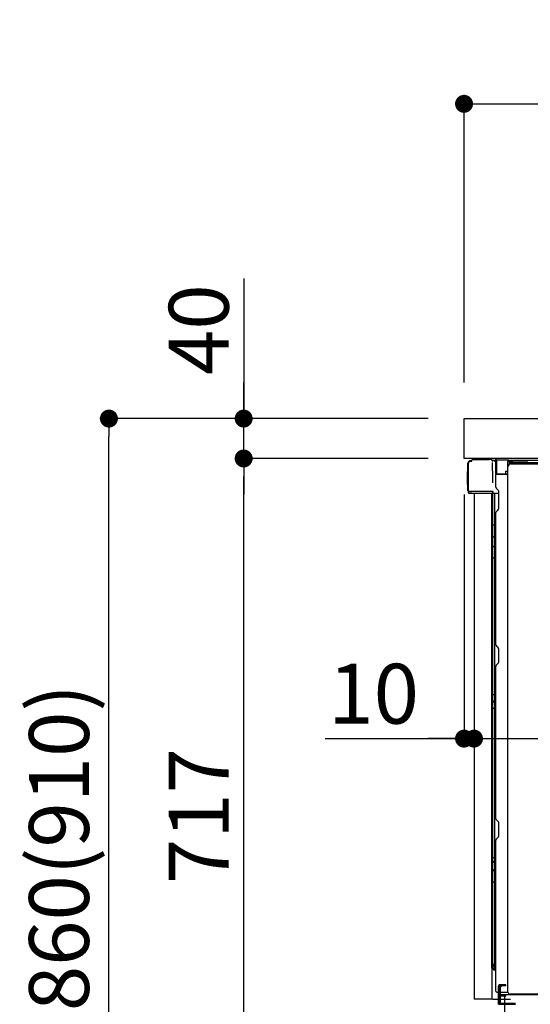
# Model space of a CAD drawing. Extents: x 0 to 26473, y -11045 to -2175.
# Drawn here: x 22438 to 22950, y -8712 to -7725 of the extents above; entities that cross this region are included whole.
import ezdxf

# ---------------------------------------------------------------- set-up
doc = ezdxf.new("R2010")
doc.units = 0
doc.header["$LTSCALE"] = 50
doc.header["$MEASUREMENT"] = 0
for name, pattern in [('CENTERLINE', [30, 24, -1.5, 3, -1.5]), ('HIDDEN', [0.375, 0.25, -0.125]), ('HIDDENNEW0', [4.5, 3, -1.5]), ('PHANTOM', [2.5, 1.25, -0.25, 0.25, -0.25, 0.25, -0.25])]:
    doc.linetypes.add(name, pattern=pattern)
doc.layers.get('0').update_dxf_attribs({"linetype": 'CONTINUOUS'})
doc.layers.get('DEFPOINTS').update_dxf_attribs({"color": 146, "linetype": 'CONTINUOUS'})
for name, color, linetype in [('121-キャビネット（中）', 253, 'HIDDEN'), ('126-甲板', 2, 'CONTINUOUS'), ('150-機器', 8, 'CONTINUOUS'), ('166-寸法B', 11, 'CONTINUOUS')]:
    doc.layers.add(name, color=color, linetype=linetype)
doc.styles.add('KH001', font='txt')
doc.dimstyles.new('KH1xx030', dxfattribs={"dimscale": 30, "dimtxt": 2, "dimasz": 0.6, "dimexe": 0.3, "dimexo": 1.2, "dimgap": 0.5, "dimtad": 3, "dimdec": 1, "dimdsep": 46, "dimlunit": 6, "dimtxsty": 'KH001', "dimblk": 'DOT', "dimcen": 1, "dimdle": 1, "dimclrd": 256, "dimclre": 256, "dimclrt": 256, "dimadec": 0, "dimazin": 0, "dimtfac": 1, "dimtdec": 1, "dimtix": 1, "dimtmove": 2, "dimatfit": 3, "dimldrblk": 'CLOSEDBLANK', "dimfxl": 1, "dimtolj": 1, "dimtzin": 0, "dimlwd": -1, "dimlwe": -1, "dimarcsym": 0})

# ---------------------------------------------------------------- blocks, each defined once
blk = doc.blocks.new('_Dot')
at = {"color": 0, "linetype": 'ByBlock', "lineweight": -2}
blk.add_line((-0.5, 0), (-1, 0), dxfattribs=at)
at = {"color": 0, "linetype": 'ByBlock', "const_width": 0.5}
blk.add_lwpolyline([(-0.25, 0, 1), (0.25, 0, 1)], format="xyb", close=True, dxfattribs=at)
blk = doc.blocks.new('*D36')
at = {"layer": '166-寸法B', "transparency": 16777216}
for p, q in [((22883.19, -8088.89), (22883.19, -7800.43)), ((23683.19, -8088.89), (23683.19, -7800.43)), ((22901.19, -7809.43), (23665.19, -7809.43))]:
    blk.add_line(p, q, dxfattribs=at)
at = {"layer": 'DEFPOINTS', "color": 0, "transparency": 16777216}
for p in [(23683.19, -7809.43), (22883.19, -8124.89), (23683.19, -8124.89)]:
    blk.add_point(p, dxfattribs=at)
at = {"layer": '166-寸法B', "transparency": 16777216, "xscale": 18, "yscale": 18, "zscale": 18, "rotation": 180}
blk.add_blockref('_Dot', (22883.19, -7809.43), dxfattribs=at)
at = {"layer": '166-寸法B', "transparency": 16777216, "xscale": 18, "yscale": 18, "zscale": 18}
blk.add_blockref('_Dot', (23683.19, -7809.43), dxfattribs=at)
at = {"layer": '166-寸法B', "transparency": 16777216, "insert": (23283.19, -7764.43), "char_height": 60, "attachment_point": 5, "style": 'KH001'}
blk.add_mtext('\\A1;800', dxfattribs=at)
blk = doc.blocks.new('_ClosedBlank')
at = {"color": 0, "linetype": 'ByBlock', "lineweight": -2}
for p, q in [((-1, 0.167), (0, 0)), ((-1, 0.167), (-1, -0.167)), ((0, 0), (-1, -0.167))]:
    blk.add_line(p, q, dxfattribs=at)
blk = doc.blocks.new('*D37')
at = {"layer": '166-寸法B', "transparency": 16777216}
for p, q in [((23533.19, -8205.89), (23533.19, -8454.69)), ((22893.19, -8236.89), (22893.19, -8454.69)), ((22911.19, -8445.69), (23515.19, -8445.69))]:
    blk.add_line(p, q, dxfattribs=at)
at = {"layer": 'DEFPOINTS', "color": 0, "transparency": 16777216}
for p in [(23533.19, -8169.89), (22893.19, -8200.89), (23533.19, -8445.69)]:
    blk.add_point(p, dxfattribs=at)
at = {"layer": '166-寸法B', "transparency": 16777216, "xscale": 18, "yscale": 18, "zscale": 18, "rotation": 180}
blk.add_blockref('_Dot', (22893.19, -8445.69), dxfattribs=at)
at = {"layer": '166-寸法B', "transparency": 16777216, "xscale": 18, "yscale": 18, "zscale": 18}
blk.add_blockref('_Dot', (23533.19, -8445.69), dxfattribs=at)
at = {"layer": '166-寸法B', "transparency": 16777216, "insert": (23213.19, -8400.69), "char_height": 60, "attachment_point": 5, "style": 'KH001'}
blk.add_mtext('\\A1;640', dxfattribs=at)
blk = doc.blocks.new('*D41')
at = {"layer": '166-寸法B', "transparency": 16777216}
for p, q in [((22847.19, -8124.89), (22518.42, -8124.89)), ((22527.42, -8966.89), (22527.42, -8142.89)), ((22847.72, -8984.89), (22518.42, -8984.89))]:
    blk.add_line(p, q, dxfattribs=at)
at = {"layer": 'DEFPOINTS', "color": 0, "transparency": 16777216}
for p in [(22527.42, -8124.89), (22883.19, -8124.89), (22883.72, -8984.89)]:
    blk.add_point(p, dxfattribs=at)
at = {"layer": '166-寸法B', "transparency": 16777216, "xscale": 18, "yscale": 18, "zscale": 18}
for p, rotation in [((22527.42, -8124.89), 90), ((22527.42, -8984.89), 270)]:
    blk.add_blockref('_Dot', p, dxfattribs=dict(at, rotation=rotation))
at = {"layer": '166-寸法B', "transparency": 16777216, "insert": (22477.4, -8554.89), "char_height": 60, "attachment_point": 5, "rotation": 90, "style": 'KH001'}
blk.add_mtext('\\A1;860(910)', dxfattribs=at)
blk = doc.blocks.new('*D42')
at = {"layer": '166-寸法B', "linetype": 'ByBlock', "transparency": 16777216}
for p, q in [((22883.19, -8200.89), (22883.19, -8454.69)), ((22893.19, -8200.89), (22893.19, -8454.69)), ((22743.98, -8445.69), (22883.19, -8445.69)), ((22865.19, -8445.69), (22847.19, -8445.69)), ((22883.19, -8445.69), (22893.19, -8445.69)), ((22883.19, -8445.69), (22893.19, -8445.69)), ((22911.19, -8445.69), (22929.19, -8445.69))]:
    blk.add_line(p, q, dxfattribs=at)
at = {"layer": 'DEFPOINTS', "color": 0, "transparency": 16777216}
for p in [(22883.19, -8164.89), (22893.19, -8164.89), (22893.19, -8445.69)]:
    blk.add_point(p, dxfattribs=at)
at = {"layer": '166-寸法B', "transparency": 16777216, "xscale": 18, "yscale": 18, "zscale": 18}
blk.add_blockref('_Dot', (22883.19, -8445.69), dxfattribs=at)
at = {"layer": '166-寸法B', "transparency": 16777216, "xscale": 18, "yscale": 18, "zscale": 18, "rotation": 180}
blk.add_blockref('_Dot', (22893.19, -8445.69), dxfattribs=at)
at = {"layer": '166-寸法B', "transparency": 16777216, "insert": (22792.63, -8400.69), "char_height": 60, "attachment_point": 5, "style": 'KH001'}
blk.add_mtext('\\A1;10', dxfattribs=at)
blk = doc.blocks.new('*D43')
at = {"layer": '166-寸法B', "transparency": 16777216}
for p, q in [((22662.42, -7984.55), (22662.42, -8124.89)), ((22662.42, -8106.89), (22662.42, -8088.89)), ((22847.19, -8124.89), (22653.42, -8124.89)), ((22662.42, -8164.89), (22662.42, -8124.89)), ((22662.42, -8164.89), (22662.42, -8124.89)), ((22847.19, -8164.89), (22653.42, -8164.89)), ((22662.42, -8182.89), (22662.42, -8200.89))]:
    blk.add_line(p, q, dxfattribs=at)
at = {"layer": 'DEFPOINTS', "color": 0, "transparency": 16777216}
for p in [(22662.42, -8124.89), (22883.19, -8124.89), (22883.19, -8164.89)]:
    blk.add_point(p, dxfattribs=at)
at = {"layer": '166-寸法B', "transparency": 16777216, "xscale": 18, "yscale": 18, "zscale": 18}
for p, rotation in [((22662.42, -8124.89), 270), ((22662.42, -8164.89), 90)]:
    blk.add_blockref('_Dot', p, dxfattribs=dict(at, rotation=rotation))
at = {"layer": '166-寸法B', "transparency": 16777216, "insert": (22617.42, -8035.79), "char_height": 60, "attachment_point": 5, "rotation": 90, "style": 'KH001'}
blk.add_mtext('\\A1;40', dxfattribs=at)
blk = doc.blocks.new('*D45')
at = {"layer": '166-寸法B', "transparency": 16777216}
for p, q in [((22847.19, -8164.89), (22653.42, -8164.89)), ((22662.42, -8863.88), (22662.42, -8182.89)), ((22857.19, -8881.88), (22653.42, -8881.88))]:
    blk.add_line(p, q, dxfattribs=at)
at = {"layer": 'DEFPOINTS', "color": 0, "transparency": 16777216}
for p in [(22662.42, -8164.89), (22883.19, -8164.89), (22893.19, -8881.88)]:
    blk.add_point(p, dxfattribs=at)
at = {"layer": '166-寸法B', "transparency": 16777216, "xscale": 18, "yscale": 18, "zscale": 18}
for p, rotation in [((22662.42, -8164.89), 90), ((22662.42, -8881.88), 270)]:
    blk.add_blockref('_Dot', p, dxfattribs=dict(at, rotation=rotation))
at = {"layer": '166-寸法B', "transparency": 16777216, "insert": (22617.42, -8523.38), "char_height": 60, "attachment_point": 5, "rotation": 90, "style": 'KH001'}
blk.add_mtext('\\A1;717', dxfattribs=at)

msp = doc.modelspace()

# ---------------------------------------------------------------- linework, layer by layer
at = {"layer": '121-キャビネット（中）', "linetype": 'Continuous', "ltscale": 2}
msp.add_line((23517.19, -8164.89), (22918.19, -8164.89), dxfattribs=at)
at = {"layer": '126-甲板'}
msp.add_lwpolyline([(22883.19, -8124.89), (23683.19, -8124.89), (23683.19, -8164.89), (22883.19, -8164.89)], close=True, dxfattribs=at)
at = {"layer": '150-機器', "color": 13, "linetype": 'Continuous'}
for p, q in [((22887.12, -8197.14), (22887.12, -8169.54)), ((22887.62, -8197.39), (22887.62, -8169.69)), ((22889.52, -8167.69), (22889.54, -8167.67)), ((22889.54, -8167.67), (22890.85, -8167.64)), ((22889.62, -8167.04), (22891.12, -8167.04)), ((22889.62, -8167.69), (22890.62, -8167.69)), ((22891.12, -8167.19), (22891.12, -8166.49)), ((22891.12, -8167.19), (22891.12, -8166.56)), ((22891.72, -8165.89), (22908.45, -8165.89)), ((22910.4, -8166.09), (22910.33, -8166.07)), ((22910.4, -8166.08), (22910.4, -8166.09)), ((22911.55, -8167.52), (22911.56, -8168.02)), ((22911.87, -8186.05), (22911.57, -8169.06)), ((22914.29, -8166.87), (22914.29, -8166.66)), ((22914.79, -8166.66), (22914.29, -8166.66)), ((22914.79, -8166.87), (22914.29, -8166.87)), ((22914.8, -8166.27), (22914.79, -8166.34)), ((22914.79, -8166.34), (22914.79, -8166.41)), ((22914.79, -8166.41), (22914.79, -8166.49)), ((22914.79, -8166.49), (22914.79, -8166.57)), ((22914.79, -8166.57), (22914.79, -8166.66)), ((22914.79, -8166.66), (22914.79, -8166.87)), ((22915.19, -8166.66), (22914.79, -8166.66)), ((22914.79, -8166.66), (22914.79, -8166.66)), ((22914.8, -8166.16), (22915.7, -8166.17)), ((22914.8, -8166.16), (22914.8, -8166.17)), ((22914.8, -8166.17), (22914.8, -8166.19)), ((22914.8, -8166.19), (22914.8, -8166.22)), ((22914.8, -8166.22), (22914.8, -8166.27)), ((22915.13, -8167.8), (22915.12, -8167.83)), ((22915.12, -8167.83), (22915.12, -8167.85)), ((22915.19, -8167.86), (22915.12, -8167.85)), ((22915.12, -8167.85), (22915.12, -8167.85)), ((22915.14, -8167.69), (22915.13, -8167.75)), ((22915.13, -8167.75), (22915.13, -8167.8)), ((22915.15, -8167.63), (22915.14, -8167.69)), ((22915.17, -8167.55), (22915.15, -8167.63)), ((22915.18, -8167.47), (22915.17, -8167.55)), ((22915.19, -8167.38), (22915.18, -8167.47)), ((22915.19, -8180.01), (22915.19, -8166.67)), ((22915.69, -8166.67), (22915.19, -8166.67)), ((22915.7, -8166.29), (22915.69, -8166.35)), ((22915.69, -8166.35), (22915.69, -8166.42)), ((22915.69, -8166.42), (22915.69, -8166.5)), ((22915.69, -8166.5), (22915.69, -8166.59)), ((22915.69, -8166.59), (22915.69, -8166.67)), ((22927.49, -8166.88), (22915.69, -8166.67)), ((22915.69, -8166.67), (22915.69, -8180.01)), ((22915.69, -8166.67), (22915.69, -8166.67)), ((22915.7, -8166.17), (22927.5, -8166.38)), ((22915.7, -8166.17), (22915.7, -8166.18)), ((22915.7, -8166.18), (22915.7, -8166.2)), ((22915.7, -8166.2), (22915.7, -8166.24)), ((22915.7, -8166.24), (22915.7, -8166.29)), ((22927.49, -8167.9), (22926.89, -8167.91)), ((22926.89, -8167.91), (22926.89, -8180.7)), ((22927.5, -8166.5), (22927.49, -8166.56)), ((22927.49, -8166.56), (22927.49, -8166.63)), ((22927.49, -8166.63), (22927.49, -8166.71)), ((22927.49, -8166.71), (22927.49, -8166.79)), ((22927.49, -8166.79), (22927.49, -8166.88)), ((22927.49, -8167.9), (22927.49, -8166.88)), ((22927.49, -8166.88), (22927.99, -8166.88)), ((22927.49, -8166.88), (22927.49, -8166.88)), ((22927.99, -8167.89), (22927.49, -8167.9)), ((22927.5, -8166.38), (22927.5, -8166.39)), ((22927.5, -8166.39), (22927.5, -8166.41)), ((22927.5, -8166.41), (22927.5, -8166.45)), ((22927.5, -8166.45), (22927.5, -8166.5)), ((22927.99, -8166.88), (22927.99, -8167.89)), ((22928.49, -8167.39), (22928.49, -8169.89)), ((22974.72, -8166.89), (22928.99, -8166.89)), ((23491.19, -8169.39), (22928.99, -8169.39)), ((23491.19, -8170.39), (22928.99, -8170.39)), ((22930.16, -8170.39), (23438.05, -8170.39)), ((22886.62, -8177.79), (22887.12, -8177.19)), ((22886.62, -8190.89), (22886.62, -8177.79)), ((22887.12, -8177.19), (22887.12, -8177.19)), ((22915.69, -8180.01), (22915.19, -8180.01)), ((22915.19, -8193.68), (22915.19, -8180.98)), ((22915.69, -8180.01), (22915.68, -8180.09)), ((22915.68, -8180.09), (22915.68, -8180.18)), ((22915.68, -8180.18), (22915.68, -8180.26)), ((22915.68, -8180.26), (22915.68, -8180.33)), ((22915.68, -8180.33), (22915.68, -8180.39)), ((22915.68, -8180.39), (22915.68, -8180.44)), ((22915.68, -8180.44), (22915.68, -8180.48)), ((22915.68, -8180.48), (22915.68, -8180.5)), ((22915.68, -8180.5), (22915.69, -8180.51)), ((22915.69, -8180.01), (22924.79, -8180.17)), ((22915.69, -8180.48), (22917.19, -8180.48)), ((22926.89, -8180.7), (22915.69, -8180.51)), ((22917.19, -8180.48), (22926.72, -8180.96)), ((22924.79, -8177.69), (22926.89, -8177.69)), ((22924.79, -8177.69), (22924.79, -8180.17)), ((22924.79, -8180.67), (22924.79, -8180.17)), ((22927.16, -8699.89), (22927.16, -8173.39)), ((22887.12, -8191.49), (22886.62, -8190.89)), ((22911.92, -8189.14), (22911.87, -8186.05)), ((22887.62, -8197.39), (22887.62, -8197.89)), ((22887.63, -8197.88), (22887.62, -8197.89)), ((22887.62, -8197.89), (22887.62, -8197.89)), ((22887.62, -8198.19), (22887.62, -8197.89)), ((22887.63, -8197.89), (22887.62, -8197.89)), ((22887.62, -8199.29), (22887.62, -8198.19)), ((22887.66, -8197.88), (22887.63, -8197.89)), ((22887.66, -8197.88), (22887.63, -8197.88)), ((22887.7, -8197.88), (22887.66, -8197.88)), ((22887.7, -8197.88), (22887.66, -8197.88)), ((22887.76, -8197.87), (22887.7, -8197.88)), ((22887.76, -8197.87), (22887.7, -8197.88)), ((22887.83, -8197.87), (22887.76, -8197.87)), ((22887.83, -8197.87), (22887.76, -8197.87)), ((22887.92, -8197.87), (22887.83, -8197.87)), ((22887.92, -8197.87), (22887.83, -8197.87)), ((22888.02, -8197.86), (22887.92, -8197.87)), ((22888.02, -8197.87), (22887.92, -8197.87)), ((22888.12, -8197.86), (22888.02, -8197.87)), ((22888.12, -8197.86), (22888.02, -8197.86)), ((22888.22, -8197.86), (22888.12, -8197.86)), ((22888.22, -8197.86), (22888.12, -8197.86)), ((22891.12, -8197.86), (22888.22, -8197.86)), ((22888.22, -8197.86), (22891.12, -8197.86)), ((22910.48, -8199.89), (22888.22, -8199.89)), ((22910.58, -8197.87), (22891.12, -8197.87)), ((22893.19, -8199.88), (22893.19, -8706.88)), ((22912.08, -8197.87), (22910.58, -8197.87)), ((22911.66, -8199.88), (22910.64, -8199.88)), ((22911.17, -8199.71), (22911.17, -8199.72)), ((22911.19, -8675.67), (22911.19, -8199.88)), ((22911.22, -8199.69), (22911.22, -8199.69)), ((22912.16, -8199.88), (22911.66, -8199.88)), ((22912.03, -8197.87), (22911.97, -8198.5)), ((22912.01, -8198.08), (22911.97, -8198.5)), ((22912.03, -8197.87), (22912.01, -8198.08)), ((22912.08, -8197.87), (22912.07, -8197.42)), ((22912.17, -8199.88), (22912.16, -8199.88)), ((22913.16, -8199.88), (22912.17, -8199.88)), ((22912.19, -8204.08), (22912.19, -8199.88)), ((22913.07, -8199.88), (22913.06, -8199.89)), ((22917.89, -8199.88), (22913.16, -8199.88)), ((22913.67, -8199.88), (22913.67, -8231.53)), ((22915.93, -8195.24), (22917.16, -8196.23)), ((22917.89, -8197.98), (22917.89, -8197.79)), ((22917.89, -8215.18), (22917.89, -8197.98)), ((22917.89, -8198.98), (22917.89, -8198.48)), ((22912.19, -8204.31), (22912.19, -8204.08)), ((22912.19, -8207.24), (22912.19, -8204.31)), ((22912.19, -8676.18), (22912.19, -8207.24)), ((22915.19, -8351.64), (22915.19, -8219.09)), ((22915.93, -8217.53), (22917.16, -8216.54)), ((22912.19, -8231.5), (22912.22, -8231.51)), ((22912.22, -8231.51), (22912.29, -8231.51)), ((22912.29, -8231.51), (22912.4, -8231.52)), ((22912.4, -8231.52), (22912.55, -8231.52)), ((22912.55, -8231.52), (22912.73, -8231.52)), ((22912.73, -8231.52), (22912.94, -8231.53)), ((22912.94, -8231.53), (22913.18, -8231.53)), ((22913.18, -8231.53), (22913.43, -8231.53)), ((22913.43, -8231.53), (22913.67, -8231.53)), ((22913.67, -8231.53), (22913.67, -8243.43)), ((22915.19, -8231.53), (22913.67, -8231.53)), ((22912.19, -8242.82), (22912.22, -8242.93)), ((22912.22, -8242.93), (22912.29, -8243.03)), ((22912.29, -8243.03), (22912.4, -8243.12)), ((22912.4, -8243.12), (22912.55, -8243.21)), ((22912.55, -8243.21), (22912.73, -8243.28)), ((22912.73, -8243.28), (22912.94, -8243.35)), ((22912.94, -8243.35), (22913.18, -8243.39)), ((22913.18, -8243.39), (22913.43, -8243.42)), ((22913.43, -8243.42), (22913.67, -8243.43)), ((22915.19, -8243.44), (22913.67, -8243.43)), ((22913.67, -8243.43), (22913.67, -8253.13)), ((22912.19, -8252.52), (22912.22, -8252.63)), ((22912.22, -8252.63), (22912.29, -8252.73)), ((22912.29, -8252.73), (22912.4, -8252.83)), ((22912.4, -8252.83), (22912.55, -8252.91)), ((22912.55, -8252.91), (22912.73, -8252.99)), ((22912.73, -8252.99), (22912.94, -8253.05)), ((22912.94, -8253.05), (22913.18, -8253.09)), ((22913.18, -8253.09), (22913.43, -8253.12)), ((22913.43, -8253.12), (22913.67, -8253.13)), ((22915.19, -8253.14), (22913.67, -8253.13)), ((22913.67, -8253.13), (22913.67, -8264.46)), ((22912.19, -8264.43), (22912.22, -8264.44)), ((22912.22, -8264.44), (22912.29, -8264.44)), ((22912.29, -8264.44), (22912.4, -8264.45)), ((22912.4, -8264.45), (22912.55, -8264.45)), ((22912.55, -8264.45), (22912.73, -8264.45)), ((22912.73, -8264.45), (22912.94, -8264.46)), ((22912.94, -8264.46), (22913.18, -8264.46)), ((22913.18, -8264.46), (22913.43, -8264.46)), ((22913.43, -8264.46), (22913.67, -8264.46)), ((22915.19, -8264.46), (22913.67, -8264.46)), ((22913.67, -8264.46), (22913.67, -8401.35)), ((22915.93, -8353.19), (22917.16, -8354.19)), ((22917.89, -8368.94), (22917.89, -8355.74)), ((22915.19, -8525.94), (22915.19, -8373.04)), ((22915.93, -8371.49), (22917.16, -8370.49)), ((22912.19, -8401.32), (22912.22, -8401.33)), ((22912.19, -8408.33), (22912.19, -8407.41)), ((22912.19, -8407.41), (22912.22, -8407.51)), ((22912.19, -8408.33), (22912.22, -8408.44)), ((22912.22, -8401.33), (22912.29, -8401.33)), ((22912.22, -8407.51), (22912.29, -8407.62)), ((22912.22, -8408.44), (22912.29, -8408.54)), ((22912.29, -8401.33), (22912.4, -8401.34)), ((22912.29, -8407.62), (22912.4, -8407.72)), ((22912.29, -8408.54), (22912.4, -8408.64)), ((22912.4, -8401.34), (22912.55, -8401.34)), ((22912.4, -8407.72), (22912.55, -8407.81)), ((22912.4, -8408.64), (22912.55, -8408.73)), ((22912.55, -8401.34), (22912.73, -8401.34)), ((22912.55, -8407.81), (22912.73, -8407.88)), ((22912.55, -8408.73), (22912.73, -8408.81)), ((22912.73, -8401.34), (22912.94, -8401.35)), ((22912.73, -8407.88), (22912.94, -8407.95)), ((22912.94, -8401.35), (22913.18, -8401.35)), ((22912.94, -8407.95), (22913.18, -8407.99)), ((22913.18, -8401.35), (22913.43, -8401.35)), ((22913.18, -8407.99), (22913.43, -8408.02)), ((22913.43, -8401.35), (22913.67, -8401.35)), ((22913.43, -8408.02), (22913.67, -8408.03)), ((22915.19, -8401.35), (22913.67, -8401.35)), ((22913.67, -8401.35), (22913.67, -8408.03)), ((22913.67, -8408.03), (22913.67, -8408.95)), ((22915.19, -8408.04), (22913.67, -8408.03)), ((22912.19, -8415), (22912.22, -8415.01)), ((22912.22, -8415.01), (22912.29, -8415.01)), ((22912.29, -8415.01), (22912.4, -8415.01)), ((22912.4, -8415.01), (22912.55, -8415.02)), ((22912.55, -8415.02), (22912.73, -8415.02)), ((22912.73, -8408.81), (22912.94, -8408.87)), ((22912.73, -8415.02), (22912.94, -8415.02)), ((22912.94, -8408.87), (22913.18, -8408.92)), ((22912.94, -8415.02), (22913.18, -8415.03)), ((22913.18, -8408.92), (22913.43, -8408.95)), ((22913.18, -8415.03), (22913.43, -8415.03)), ((22913.43, -8408.95), (22913.67, -8408.95)), ((22913.43, -8415.03), (22913.67, -8415.03)), ((22915.19, -8408.97), (22913.67, -8408.95)), ((22913.67, -8408.95), (22913.67, -8415.03)), ((22915.19, -8415.03), (22913.67, -8415.03)), ((22913.67, -8415.03), (22913.67, -8564.94)), ((22915.93, -8527.49), (22917.16, -8528.49)), ((22917.89, -8543.24), (22917.89, -8530.04)), ((22915.93, -8545.79), (22917.16, -8544.79)), ((22915.19, -8698.88), (22915.19, -8547.34)), ((22912.19, -8564.92), (22912.22, -8564.92)), ((22912.22, -8564.92), (22912.29, -8564.93)), ((22912.29, -8564.93), (22912.4, -8564.93)), ((22912.4, -8564.93), (22912.55, -8564.93)), ((22912.55, -8564.93), (22912.73, -8564.94)), ((22912.73, -8564.94), (22912.94, -8564.94)), ((22912.94, -8564.94), (22913.18, -8564.94)), ((22913.18, -8564.94), (22913.43, -8564.94)), ((22913.43, -8564.94), (22913.67, -8564.94)), ((22913.67, -8564.94), (22913.67, -8569.45)), ((22915.19, -8564.94), (22913.67, -8564.94)), ((22912.19, -8568.25), (22912.22, -8568.46)), ((22912.22, -8568.46), (22912.29, -8568.66)), ((22912.29, -8568.66), (22912.4, -8568.85)), ((22912.4, -8568.85), (22912.55, -8569.02)), ((22912.55, -8569.02), (22912.73, -8569.17)), ((22912.73, -8569.17), (22912.94, -8569.29)), ((22912.94, -8569.29), (22913.18, -8569.38)), ((22913.18, -8569.38), (22913.43, -8569.43)), ((22913.43, -8569.43), (22913.67, -8569.45)), ((22915.19, -8569.47), (22913.67, -8569.45)), ((22913.67, -8569.45), (22913.67, -8578)), ((22912.19, -8576.8), (22912.22, -8577.01)), ((22912.22, -8577.01), (22912.29, -8577.21)), ((22912.29, -8577.21), (22912.4, -8577.4)), ((22912.4, -8577.4), (22912.55, -8577.57)), ((22912.55, -8577.57), (22912.73, -8577.72)), ((22912.73, -8577.72), (22912.94, -8577.84)), ((22912.94, -8577.84), (22913.18, -8577.93)), ((22913.18, -8577.93), (22913.43, -8577.98)), ((22913.43, -8577.98), (22913.67, -8578)), ((22913.67, -8578), (22913.67, -8589.1)), ((22915.19, -8578.02), (22913.67, -8578)), ((22912.19, -8589.07), (22912.22, -8589.08)), ((22912.22, -8589.08), (22912.29, -8589.09)), ((22912.29, -8589.09), (22912.4, -8589.09)), ((22912.4, -8589.09), (22912.55, -8589.09)), ((22912.55, -8589.09), (22912.73, -8589.1)), ((22912.73, -8589.1), (22912.94, -8589.1)), ((22912.94, -8589.1), (22913.18, -8589.1)), ((22913.18, -8589.1), (22913.43, -8589.1)), ((22913.43, -8589.1), (22913.67, -8589.11)), ((22915.19, -8589.11), (22913.67, -8589.1)), ((22913.67, -8589.1), (22913.67, -8671.92)), ((22912.19, -8671.89), (22912.19, -8672.38)), ((22912.19, -8671.89), (22912.22, -8671.9)), ((22912.22, -8671.9), (22912.29, -8671.9)), ((22912.29, -8671.9), (22912.4, -8671.91)), ((22912.4, -8671.91), (22912.55, -8671.91)), ((22912.55, -8671.91), (22912.73, -8671.92)), ((22912.73, -8671.92), (22912.94, -8671.92)), ((22912.94, -8671.92), (22913.18, -8671.92)), ((22913.18, -8671.92), (22913.43, -8671.92)), ((22913.43, -8671.92), (22913.67, -8671.92)), ((22913.67, -8671.92), (22913.66, -8672.27)), ((22913.66, -8672.27), (22913.66, -8672.61)), ((22913.66, -8672.61), (22913.66, -8672.92)), ((22913.66, -8672.92), (22913.66, -8673.2)), ((22913.66, -8673.2), (22913.66, -8673.44)), ((22913.66, -8673.44), (22913.66, -8673.64)), ((22913.66, -8673.64), (22913.66, -8673.78)), ((22913.66, -8673.78), (22913.66, -8673.86)), ((22913.66, -8673.86), (22913.67, -8673.88)), ((22913.67, -8671.92), (22915.19, -8671.95)), ((22915.19, -8673.91), (22913.67, -8673.88)), ((22913.79, -8676.21), (22913.79, -8673.89)), ((22911.69, -8676.17), (22913.79, -8676.2)), ((22912.19, -8676.18), (22912.19, -8676.18)), ((22915.19, -8677.71), (22913.67, -8677.68)), ((22913.79, -8676.21), (22913.82, -8676.39)), ((22913.82, -8676.39), (22913.89, -8676.55)), ((22913.89, -8676.55), (22914, -8676.71)), ((22914, -8676.71), (22914.15, -8676.85)), ((22914.15, -8676.85), (22914.33, -8676.98)), ((22914.33, -8676.98), (22914.54, -8677.08)), ((22914.54, -8677.08), (22914.78, -8677.15)), ((22914.78, -8677.15), (22915.03, -8677.2)), ((22915.03, -8677.2), (22915.19, -8677.21)), ((22916.19, -8699.88), (22926.69, -8699.88)), ((22917.69, -8711.88), (22917.69, -8699.88)), ((22918.69, -8711.88), (22918.69, -8699.88)), ((22919.69, -8711.88), (22919.69, -8699.88)), ((22925.19, -8702.88), (22919.69, -8702.88)), ((22919.69, -8710.88), (22919.69, -8703.38)), ((22925.19, -8703.88), (22919.69, -8703.88)), ((22925.19, -8702.38), (22920.69, -8702.38)), ((22924.19, -8738.08), (22924.19, -8703.38)), ((23459.19, -8702.38), (22925.19, -8702.38)), ((22925.19, -8703.88), (22925.19, -8702.88)), ((23461.32, -8701.89), (22929.16, -8701.89)), ((22917.69, -8709.88), (22918.69, -8709.88)), ((22917.69, -8711.88), (22919.69, -8711.88)), ((22919.19, -8711.88), (22934.69, -8711.88)), ((22919.69, -8710.88), (22934.69, -8710.88)), ((22920.69, -8711.88), (22924.19, -8711.88))]:
    msp.add_line(p, q, dxfattribs=at)
at = {"layer": '150-機器', "color": 13, "linetype": 'HIDDENNEW0'}
for p, q in [((22928.99, -8167.19), (22947.08, -8167.19)), ((22929.03, -8167.59), (22931.49, -8167.19)), ((22929.07, -8167.88), (22931.54, -8167.49)), ((22929.07, -8170.38), (22931.54, -8169.99)), ((22931.49, -8167.19), (22931.54, -8167.49)), ((22931.54, -8167.49), (22931.54, -8169.99)), ((22919.69, -8693.88), (22917.69, -8693.88)), ((22917.69, -8699.88), (22917.69, -8693.88)), ((22917.99, -8695.09), (22920.4, -8692.68)), ((22918.69, -8695.8), (22921.11, -8693.38)), ((22918.69, -8699.88), (22918.69, -8693.88)), ((22925.19, -8692.38), (22919.19, -8692.38)), ((22925.19, -8693.38), (22919.19, -8693.38)), ((22919.69, -8694.8), (22919.69, -8693.88)), ((22919.69, -8699.88), (22919.69, -8694.8)), ((22925.19, -8693.38), (22925.19, -8692.38)), ((22917.69, -8704.88), (22918.69, -8704.88)), ((22919.69, -8702.88), (22919.19, -8702.88)), ((22919.69, -8703.88), (22919.19, -8703.88)), ((22919.19, -8710.88), (22919.69, -8710.88))]:
    msp.add_line(p, q, dxfattribs=at)
at = {"layer": '150-機器', "color": 13, "linetype": 'PHANTOM'}
for p, q in [((22911.19, -8676.18), (22911.19, -8706.88)), ((22911.19, -8706.88), (22893.19, -8706.88))]:
    msp.add_line(p, q, dxfattribs=at)
at = {"layer": '150-機器', "color": 13, "linetype": 'CENTERLINE'}
for p, q in [((22911.86, -8706.88), (22926.26, -8706.88)), ((22922.56, -8706.88), (22929.76, -8706.88))]:
    msp.add_line(p, q, dxfattribs=at)
at = {"layer": '150-機器', "color": 13, "linetype": 'Continuous'}
for centre, radius, start, end in [((22889.62, -8169.54), 2.5, 90, 180), ((22889.62, -8169.69), 2, 90.00496, 179.47694), ((22889.62, -8169.73), 2, 178.49076, 179.01851), ((22890.62, -8167.19), 0.5, 269.98066, 321.69185), ((22890.62, -8167.19), 0.5, 321.68748, 351.93839), ((22891.72, -8166.49), 0.6, 90.93985, 179.98488), ((22890.44, -8167.16), 0.686, 351.91798, 359.62759), ((22891.74, -8166.49), 0.601, 91.81337, 92.76785), ((22908.45, -8175.89), 10, 79.18649, 89.99742), ((22910.05, -8167.54), 1.5, 1.00275, 79.18541), ((22910.5, -8165.7), 0.398, 256.23484, 262.03704), ((22908.51, -8175.89), 10, 48.01455, 78.22606), ((22914.79, -8166.66), 0.5, 89.00021, 180.00021), ((22915.29, -8166.87), 1, 179.99041, 259.99041), ((22915.29, -8166.87), 0.5, 180.005, 259.48681), ((22915.69, -8166.67), 0.5, 89.00021, 180.00021), ((22930.16, -8173.39), 3, 90, 180), ((22927.49, -8166.88), 0.5, 359.99133, 88.99133), ((22928.99, -8167.39), 0.5, 90, 180), ((22928.99, -8169.89), 0.5, 90, 270), ((22915.69, -8180.01), 0.5, 180.01426, 269.01426), ((22915.69, -8180.98), 0.5, 90, 180), ((22926.69, -8181.46), 0.5, 359.9938, 86.9938), ((22888.42, -8197.14), 1.3, 179.99768, 232.01782), ((22888.22, -8199.29), 0.6, 180, 270), ((22910.48, -8198.39), 1.5, 270.00222, 297.57272), ((22910.47, -8198.38), 1.5, 297.60287, 355.19254), ((22917.19, -8193.68), 2, 180.00541, 230.83174), ((22915.89, -8197.79), 2, 0.00541, 50.83174), ((22917.19, -8219.09), 2, 129.16826, 179.99459), ((22915.89, -8214.98), 2, 309.16826, 359.99459), ((22917.19, -8351.64), 2, 180.00541, 230.83174), ((22915.89, -8355.74), 2, 0.00541, 50.83174), ((22915.89, -8368.94), 2, 309.16826, 359.99459), ((22917.19, -8373.04), 2, 129.16826, 179.99459), ((22917.19, -8525.94), 2, 180.00541, 230.83174), ((22915.89, -8530.04), 2, 0.00541, 50.83174), ((22917.19, -8547.34), 2, 129.16826, 179.99459), ((22915.89, -8543.24), 2, 309.16826, 359.99459), ((22913.69, -8672.38), 1.5, 180.00675, 269.00675), ((22911.69, -8675.67), 0.5, 179.99133, 268.99133), ((22913.69, -8676.18), 1.5, 180.00675, 269.00675), ((22915.29, -8676.21), 1.5, 180.00502, 266.18247), ((22916.19, -8698.88), 1, 180, 270), ((22920.69, -8703.38), 1, 90, 180), ((22925.19, -8703.38), 1, 90, 180), ((22926.69, -8699.38), 0.5, 270, 360), ((22929.16, -8699.89), 2, 180, 270), ((22941.9, -8716.89), 15, 75.16532, 90.00043), ((22920.69, -8710.88), 1, 180, 270)]:
    msp.add_arc(centre, radius, start, end, dxfattribs=at)
at = {"layer": '150-機器', "color": 13, "linetype": 'HIDDENNEW0'}
for centre, radius, start, end in [((22928.99, -8167.39), 0.5, 180, 279.14784), ((22928.99, -8167.39), 0.2, 90, 279.14784), ((22919.19, -8693.88), 1.5, 90.00058, 180.00029), ((22919.19, -8693.88), 0.5, 90.00057, 180.00029), ((22921.11, -8693.38), 1, 90.00028, 135.00015), ((22918.69, -8695.8), 1, 135.00015, 180.00038), ((22919.19, -8704.38), 1.5, 90, 180.00029), ((22919.19, -8704.38), 0.5, 90.00057, 180.00029), ((22919.19, -8710.38), 1.5, 180.00029, 270), ((22919.19, -8710.38), 0.5, 180.00029, 270)]:
    msp.add_arc(centre, radius, start, end, dxfattribs=at)
at = {"layer": '150-機器', "color": 13}
msp.add_point((22919.69, -8706.88), dxfattribs=at)

# ---------------------------------------------------------------- dimensions: what is measured, and where the dimension line sits
at = {"layer": '166-寸法B'}
for base, p1, p2, picture, middle in [((23683.19, -7809.43), (22883.19, -8124.89), (23683.19, -8124.89), '*D36', (23283.19, -7764.43)), ((23533.19, -8445.69), (22893.19, -8200.89), (23533.19, -8169.89), '*D37', (23213.19, -8400.69))]:
    dim = msp.add_linear_dim(base=base, p1=p1, p2=p2, dimstyle='KH1xx030', dxfattribs=at)
    dim.commit()
    dim.dimension.update_dxf_attribs({"geometry": picture, "text_midpoint": middle})
dim = msp.add_linear_dim(base=(22662.42, -8124.89), p1=(22883.19, -8164.89), p2=(22883.19, -8124.89), angle=90, dimstyle='KH1xx030', override={"dimtmove": 1}, dxfattribs=at)
dim.commit()
dim.dimension.update_dxf_attribs({"geometry": '*D43', "text_midpoint": (22675.33, -8035.79), "dimtype": 128})
dim = msp.add_linear_dim(base=(22527.42, -8124.89), p1=(22883.72, -8984.89), p2=(22883.19, -8124.89), angle=90, dimstyle='KH1xx030', override={"dimpost": '(910)'}, dxfattribs=at)
dim.commit()
dim.dimension.update_dxf_attribs({"geometry": '*D41', "text_midpoint": (22477.4, -8554.89)})
dim = msp.add_linear_dim(base=(22662.42, -8164.89), p1=(22893.19, -8881.88), p2=(22883.19, -8164.89), angle=90, dimstyle='KH1xx030', dxfattribs=at)
dim.commit()
dim.dimension.update_dxf_attribs({"geometry": '*D45', "text_midpoint": (22617.42, -8523.38)})
dim = msp.add_linear_dim(base=(22893.19, -8445.69), p1=(22883.19, -8164.89), p2=(22893.19, -8164.89), dimstyle='KH1xx030', override={"dimtmove": 1, "dimfxl": 0.5, "dimarcsym": 1}, dxfattribs=at)
dim.commit()
dim.dimension.update_dxf_attribs({"geometry": '*D42', "text_midpoint": (22792.63, -8419.93), "dimtype": 128})

doc.saveas('drawing.dxf')
